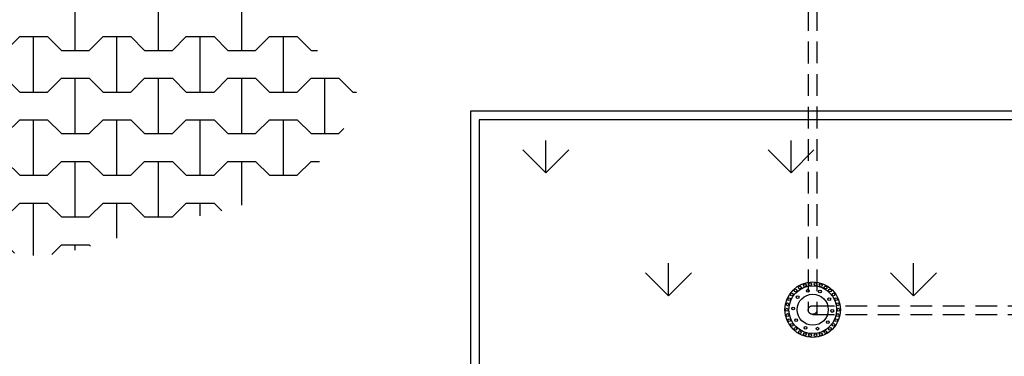
# Model space of a CAD drawing. Units: metres. Extents: x 0 to 25403, y 0 to 17963.
# Drawn here: x 3172 to 8850, y 4911 to 6851 of the extents above; entities that cross this region are included whole.
import ezdxf

# ---------------------------------------------------------------- set-up
doc = ezdxf.new("R2010")
doc.units = ezdxf.units.M
doc.header["$MEASUREMENT"] = 0
doc.linetypes.add('DASHED', pattern=[0.75, 0.5, -0.25])
doc.layers.add('_Žlutá', color=2, linetype='Continuous')
doc.layers.add('L-GROUNDCOVER', color=3, linetype='Continuous')
for name, color, linetype, lineweight in [('AS-NEVID', 241, 'DASHED', 0), ('AS-OBRYS', 7, 'Continuous', 0), ('SRAFY', 9, 'Continuous', 0)]:
    doc.layers.add(name, color=color, linetype=linetype, lineweight=lineweight)

msp = doc.modelspace()

# ---------------------------------------------------------------- hatches: boundary and pattern name
at = {"layer": 'SRAFY', "lineweight": -3}
h = msp.add_hatch(dxfattribs=at)
h.set_pattern_fill('FINETTA', color=256, scale=80, style=0)
h.set_pattern_definition([(0, (-28507.92, 16034.23), (240, 240), [160, -320]), (0, (-28267.92, 16114.23), (240, 240), [160, -320]), (90, (-28427.92, 16034.23), (-240, 240), [320, -160]), (45, (-28347.92, 16034.23), (-240, 240), [113.137, -226.2742]), (135, (-28507.92, 16034.23), (-240, -240), [113.137, -226.2742])])
edge = h.paths.add_edge_path()
edge.add_spline(control_points=[(4198.8, 7666.9), (3995.6, 7632.2), (3552.4, 7556.4), (2997.5, 7101), (2219.4, 6450.1), (2982.1, 5266.6), (4047.1, 5761.5), (4892.3, 5778.3), (5185.3, 6546.8), (4861.6, 6621.4), (4851.3, 7068.4), (4857.2, 7728.5), (4379.9, 7683.9), (4198.8, 7666.9)], knot_values=[0, 0, 0, 0, 605.374146, 1320.433195, 2171.012723, 3269.990107, 4105.112226, 5337.12547, 5687.373551, 5880.33188, 6124.501764, 6902.010213, 7377.065225, 7377.065225, 7377.065225, 7377.065225], degree=3, periodic=0)

# ---------------------------------------------------------------- linework, layer by layer
at = {"layer": '_Žlutá', "lineweight": -3}
for points in [[(5771.6, 2659.3), (14576.9, 2659.3), (14576.9, 6323.5), (5771.6, 6323.5)], [(5821.6, 2709.3), (14526.9, 2709.3), (14526.9, 6273.5), (5821.6, 6273.5)]]:
    msp.add_lwpolyline(points, close=True, dxfattribs=at)
at = {"layer": 'AS-NEVID', "lineweight": -3, "ltscale": 250}
for p, q in [((7719.4, 7849.7), (7719.4, 5178.2)), ((7769.4, 7850.1), (7769.4, 5153.2)), ((7745.6, 5203.2), (11749.4, 5203.2)), ((7745.6, 5153.2), (11749.4, 5153.2))]:
    msp.add_line(p, q, dxfattribs=at)
msp.add_circle((7744.4, 5178.2), 25, dxfattribs=at)
at = {"layer": 'AS-OBRYS', "color": 5, "lineweight": -3}
for centre, radius in [((7745, 5180.1), 160.1), ((7745, 5180.1), 137.7), ((7645.6, 5290.4), 8.08), ((7670.8, 5308.7), 8.08), ((7699.1, 5321.3), 8.08), ((7717, 5289.5), 8.08), ((7729.5, 5327.8), 8.08), ((7760.5, 5327.8), 8.08), ((7786.7, 5285), 8.08), ((7790.9, 5321.3), 8.08), ((7819.3, 5308.7), 8.08), ((7844.4, 5290.5), 8.08), ((7609.3, 5240.5), 8.08), ((7624.9, 5267.4), 8.08), ((7658.1, 5252.1), 8.08), ((7745, 5180.1), 89.7), ((7840.4, 5240.5), 8.08), ((7865.2, 5267.4), 8.08), ((7880.7, 5240.5), 8.08), ((7596.5, 5180), 8.08), ((7599.8, 5210.9), 8.08), ((7632.3, 5187.3), 8.08), ((7857.7, 5172.9), 8.08), ((7890.3, 5211), 8.08), ((7893.6, 5180.1), 8.08), ((7599.8, 5149.2), 8.08), ((7609.4, 5119.6), 8.08), ((7649.6, 5119.6), 8.08), ((7832, 5108), 8.08), ((7880.7, 5119.7), 8.08), ((7890.3, 5149.2), 8.08), ((7624.9, 5092.8), 8.08), ((7645.7, 5069.7), 8.08), ((7670.8, 5051.4), 8.08), ((7703.4, 5075.1), 8.08), ((7773, 5070.7), 8.08), ((7819.3, 5051.5), 8.08), ((7844.4, 5069.7), 8.08), ((7865.2, 5092.8), 8.08), ((7699.2, 5038.8), 8.08), ((7729.5, 5032.4), 8.08), ((7760.6, 5032.4), 8.08), ((7791, 5038.8), 8.08)]:
    msp.add_circle(centre, radius, dxfattribs=at)
at = {"layer": 'L-GROUNDCOVER'}
for p, q in [((6205.5, 5967.8), (6205.5, 6155.3)), ((7619.7, 5967.8), (7619.7, 6155.3)), ((6205.5, 5967.8), (6072.9, 6100.4)), ((6205.5, 5967.8), (6338.1, 6100.4)), ((7619.7, 5967.8), (7487.1, 6100.4)), ((7619.7, 5967.8), (7752.3, 6100.4)), ((6912.6, 5260.7), (6912.6, 5448.2)), ((8326.8, 5260.7), (8326.8, 5448.2)), ((6912.6, 5260.7), (6780, 5393.3)), ((6912.6, 5260.7), (7045.2, 5393.3)), ((8326.8, 5260.7), (8194.2, 5393.3)), ((8326.8, 5260.7), (8459.4, 5393.3))]:
    msp.add_line(p, q, dxfattribs=at)

doc.saveas('drawing.dxf')
